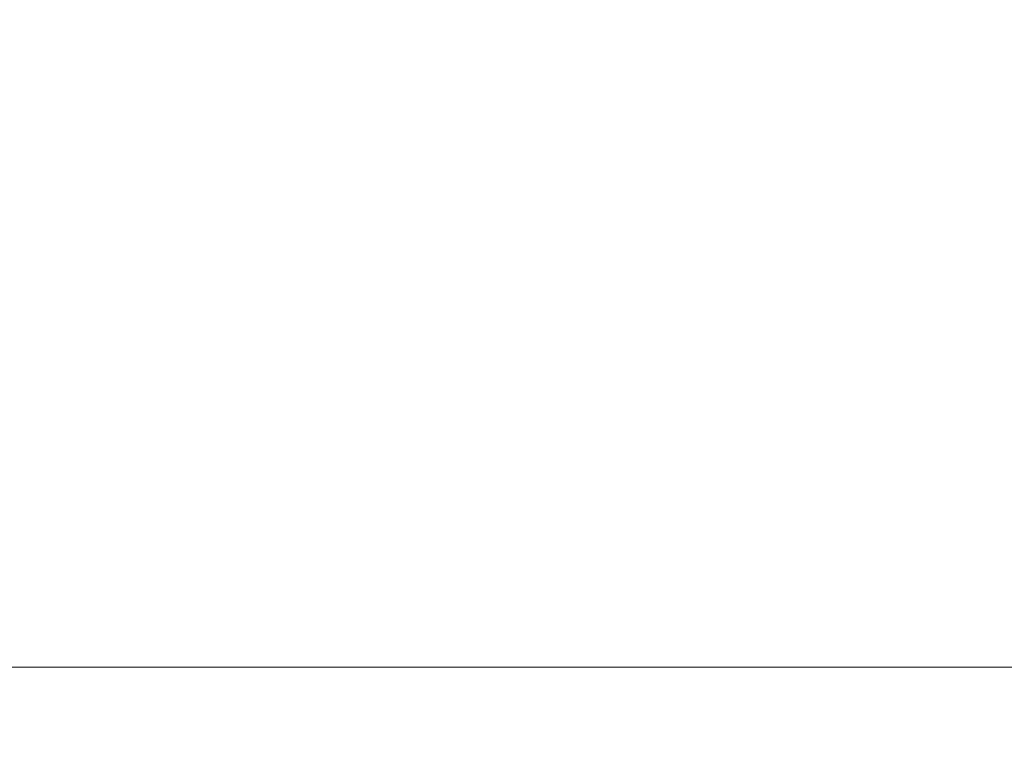
# Model space of a CAD drawing. Units: millimetres. Extents: x -639 to 785, y -465 to 498.
# Drawn here: x 126 to 160, y -115 to -90 of the extents above; entities that cross this region are included whole.
import ezdxf

# ---------------------------------------------------------------- set-up
doc = ezdxf.new("R2010")
doc.units = ezdxf.units.MM
doc.header["$LTSCALE"] = 12.7
doc.header["$PDMODE"] = 1
doc.header["$PDSIZE"] = -2
doc.layers.get('0').update_dxf_attribs({"lineweight": 15})
doc.layers.add('SUNPO', color=3, linetype='Continuous', lineweight=15)
doc.layers.add('一般', color=7, linetype='Continuous', lineweight=9)
doc.styles.add('ヒラギノ明朝 Pro W3', font='txt', dxfattribs={"bigfont": '\x83q\x83\x89\x83M\x83m\x96¾\x92© Pro W3'})
doc.dimstyles.new('MSP明朝寸法4', dxfattribs={"dimtxt": 10.303371, "dimasz": 0.182935, "dimexe": 0.0125, "dimexo": 0.0125, "dimgap": 0.0125, "dimtad": 1, "dimdec": 1, "dimdsep": 46, "dimtxsty": 'ヒラギノ明朝 Pro W3', "dimblk": 'VW_EMPTYARROW', "dimblk1": 'VW_EMPTYARROW', "dimblk2": 'VW_EMPTYARROW', "dimcen": 0, "dimazin": 0, "dimtfac": 1, "dimtdec": 1, "dimtix": 1, "dimtmove": 0, "dimatfit": 0, "dimldrblk": 'VW_EMPTYARROW', "dimfxl": 1, "dimfrac": 2, "dimtolj": 1, "dimarcsym": 0})

# ---------------------------------------------------------------- blocks, each defined once
blk = doc.blocks.new('VW_EMPTYARROW')
at = {"color": 0, "linetype": 'ByBlock', "lineweight": -2}
blk.add_line((0.5, 0), (-1, 0), dxfattribs=at)
at = {"color": 0, "linetype": 'Continuous', "lineweight": 20, "flags": 128}
blk.add_lwpolyline([(-5, 1.34), (0, 0), (-5, -1.34)], dxfattribs=at)
blk = doc.blocks.new('*D9')
at = {"layer": 'Defpoints', "color": 0}
for p in [(-594.456, -80.014), (305.544, -80.014), (305.544, -181.302)]:
    blk.add_point(p, dxfattribs=at)
at = {"layer": 'SUNPO', "color": 0, "lineweight": -2}
for p, q in [((-594.456, -80.027), (-594.456, -181.364)), ((305.544, -80.027), (305.544, -181.364)), ((-594.273, -181.302), (-159.688, -181.302)), ((305.361, -181.302), (-129.224, -181.302))]:
    blk.add_line(p, q, dxfattribs=at)
at = {"layer": 'SUNPO', "color": 0, "lineweight": -2, "xscale": 0.1829345703125, "yscale": 0.1829345703125, "zscale": 0.1829345703125, "rotation": 180}
blk.add_blockref('VW_EMPTYARROW', (-594.456, -181.302), dxfattribs=at)
at = {"layer": 'SUNPO', "color": 0, "lineweight": -2, "xscale": 0.1829345703125, "yscale": 0.1829345703125, "zscale": 0.1829345703125}
blk.add_blockref('VW_EMPTYARROW', (305.544, -181.302), dxfattribs=at)
at = {"layer": 'SUNPO', "color": 0, "insert": (-144.456, -181.302), "char_height": 10.3034, "attachment_point": 5, "style": 'ヒラギノ明朝 Pro W3'}
blk.add_mtext('\\A1;900', dxfattribs=at)

msp = doc.modelspace()

# ---------------------------------------------------------------- linework, layer by layer
at = {"layer": '一般'}
msp.add_line((113.203, -111.5), (198.203, -111.5), dxfattribs=at)

# ---------------------------------------------------------------- dimensions: what is measured, and where the dimension line sits
at = {"layer": 'SUNPO', "color": 7}
dim = msp.add_linear_dim(base=(305.544, -181.302), p1=(-594.456, -80.014), p2=(305.544, -80.014), dimstyle='MSP明朝寸法4', override={"dimexe": 0.0625, "dimgap": 1.984375, "dimtad": 0, "dimdec": 2, "dimpost": '<>', "dimtxsty": 'ヒラギノ明朝 Pro W3'}, dxfattribs=at)
dim.commit()
dim.dimension.update_dxf_attribs({"geometry": '*D9', "text_midpoint": (-144.456, -181.302), "dimtype": 160})

doc.saveas('drawing.dxf')
